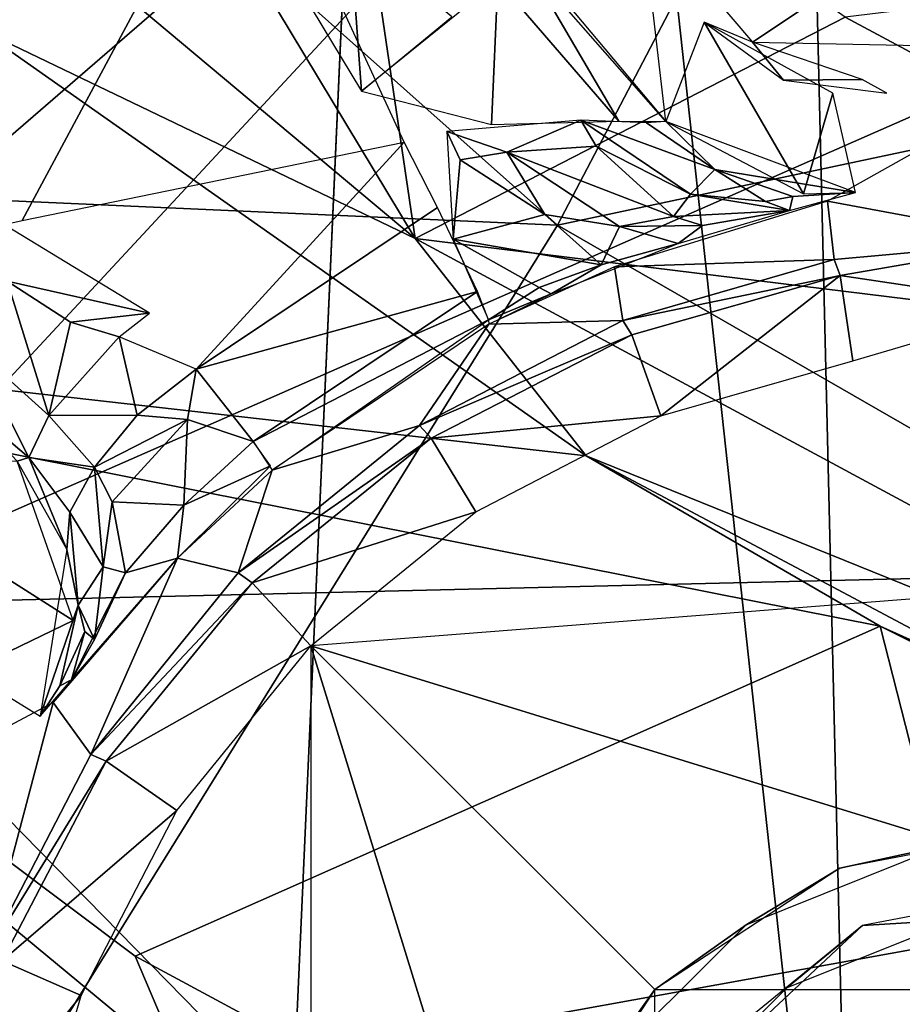
# Model space of a CAD drawing. Units: inches. Extents: x -12.2 to 11.4, y -12.2 to 12.2.
# Drawn here: x -0.8 to -0.6, y -1.2 to -1 of the extents above; entities that cross this region are included whole.
import ezdxf

# ---------------------------------------------------------------- set-up
doc = ezdxf.new("R2010")
doc.units = ezdxf.units.IN
doc.header["$MEASUREMENT"] = 0
for name, color, linetype in [('SEAT-BASE', 5, 'Continuous'), ('SEAT-FABRIC', 5, 'Continuous'), ('SEAT-FINISH', 7, 'Continuous')]:
    doc.layers.add(name, color=color, linetype=linetype)
doc.styles.get("Standard").update_dxf_attribs({"font": 'arial.ttf'})

msp = doc.modelspace()

# ---------------------------------------------------------------- linework, layer by layer
at = {"layer": 'SEAT-BASE'}
for points in [[(-0.46992, -2.40997, 15.63856), (-0.69933, -0.30356, 15.62854), (-1.09803, -0.58189, 15.61113)], [(-0.46992, -2.40997, 15.63856), (-0.45901, -0.56346, 15.63903), (-0.69933, -0.30356, 15.62854)], [(-0.46992, -2.40997, 15.63856), (-1.09803, -0.58189, 15.61113), (-1.05624, -2.31637, 15.61296)], [(-0.69235, -0.69367, 6.34688), (-0.84599, -1.01985, 6.31492), (-0.93227, -0.93359, 6.31554)], [(-0.5373, -0.80796, 6.34499), (-0.84599, -1.01985, 6.31492), (-0.69235, -0.69367, 6.34688)], [(-0.57943, -0.69563, 15.51555), (1.39228, -2.06329, 15.60164), (-0.68611, -0.86674, 15.5109)], [(-0.90336, -0.84925, 15.39895), (-0.70815, -0.7997, 15.40747), (-0.96162, -1.04848, 15.39641)], [(-0.67679, -1.01534, 10.59659), (-0.80364, -0.80492, 10.67565), (-0.86028, -0.8616, 10.59664)], [(-0.80364, -0.80492, 10.67565), (-0.67679, -1.01534, 10.59659), (-0.69325, -0.90384, 10.67566)], [(-0.5373, -0.80796, 6.34499), (-0.81748, -1.05049, 6.31406), (-0.84599, -1.01985, 6.31492)], [(-0.5373, -0.80796, 6.34499), (-0.7947, -1.08548, 6.31207), (-0.81748, -1.05049, 6.31406)], [(-0.36826, -0.898, 6.34317), (-0.7947, -1.08548, 6.31207), (-0.5373, -0.80796, 6.34499)], [(-0.77336, -0.93594, 15.40977), (-0.85416, -0.98797, 15.4011), (-0.73396, -0.85178, 15.40635)], [(-0.76394, -0.94499, 15.43083), (-0.70041, -0.85377, 15.43824), (-0.82451, -1.00369, 15.43282)], [(-0.64962, -1.0128, 13.49712), (-0.95873, -0.99905, 13.67373), (-0.82369, -0.85789, 13.49209)], [(-0.82369, -0.85789, 13.49209), (-0.57148, -0.86339, 13.2755), (-0.64962, -1.0128, 13.49712)], [(-0.76045, -0.97518, 9.92406), (-0.67679, -1.01534, 10.59659), (-0.86028, -0.8616, 10.59664)], [(-0.39699, -0.95912, 13.27934), (-0.64962, -1.0128, 13.49712), (-0.57148, -0.86339, 13.2755)], [(-0.68611, -0.86674, 15.5109), (-0.74118, -2.0984, 15.50849), (-0.8438, -1.04264, 15.50401)], [(-0.68611, -0.86674, 15.5109), (1.39228, -2.06329, 15.60164), (-0.74118, -2.0984, 15.50849)], [(-0.61234, -0.97781, 13.61761), (-0.48175, -0.89074, 13.45495), (-0.63229, -0.95441, 13.60988)], [(-0.49079, -0.98021, 13.55323), (-0.48175, -0.89074, 13.45495), (-0.61234, -0.97781, 13.61761)], [(-0.36519, -1.07525, 6.33373), (-0.7947, -1.08548, 6.31207), (-0.36826, -0.898, 6.34317)], [(-0.69325, -0.90384, 10.67566), (-0.67679, -1.01534, 10.59659), (-0.59457, -0.97302, 10.67566)], [(-1.03461, -1.07489, 14.32356), (-0.709, -0.93165, 14.34062), (-0.92844, -0.90522, 14.32912)], [(-0.79647, -1.00549, 15.50608), (-0.73871, -0.92307, 15.50283), (-0.71696, -0.91651, 15.50955)], [(-0.80701, -0.99646, 15.49985), (-0.78671, -0.97009, 15.48749), (-0.73871, -0.92307, 15.50283)], [(-0.73871, -0.92307, 15.50283), (-0.79647, -1.00549, 15.50608), (-0.80701, -0.99646, 15.49985)], [(-0.75193, -1.01189, 14.33837), (-0.709, -0.93165, 14.34062), (-1.03461, -1.07489, 14.32356)], [(-0.709, -0.93165, 14.34062), (-0.75193, -1.01189, 14.33837), (-0.67893, -0.99691, 14.3422)], [(-0.46758, -1.04113, 10.67566), (-0.37485, -0.94625, 10.67566), (-0.59457, -0.97302, 10.67566)], [(-0.70224, -0.96194, 14.34097), (-0.68708, -0.98718, 14.34177), (-0.6893, -0.95657, 14.33911)], [(-0.6893, -0.95657, 14.33911), (-0.68708, -0.98718, 14.34177), (-0.66981, -0.97297, 14.33587)], [(-0.63265, -0.96053, 13.62004), (-0.65487, -0.96188, 14.30348), (-0.62886, -0.99295, 14.30485)], [(-0.64962, -1.0128, 13.49712), (-0.39699, -0.95912, 13.27934), (-0.45022, -1.12759, 13.50313)], [(-0.661, -0.96605, 14.32539), (-0.63789, -0.99293, 14.32594), (-0.65577, -0.9623, 14.31113)], [(-0.65577, -0.9623, 14.31113), (-0.63789, -0.99293, 14.32594), (-0.62886, -0.99295, 14.30485)], [(-0.68708, -0.98718, 14.34177), (-0.66224, -0.99356, 14.34016), (-0.661, -0.96605, 14.32539)], [(-0.661, -0.96605, 14.32539), (-0.66224, -0.99356, 14.34016), (-0.63789, -0.99293, 14.32594)], [(-0.59457, -0.97302, 10.67566), (-0.67679, -1.01534, 10.59659), (-0.46758, -1.04113, 10.67566)], [(-0.89568, -1.02844, 9.14413), (-0.64412, -1.05695, 9.92535), (-0.76045, -0.97518, 9.92406)], [(-0.64412, -1.05695, 9.92535), (-0.67679, -1.01534, 10.59659), (-0.76045, -0.97518, 9.92406)], [(-0.60253, -1.00682, 14.30473), (-0.62154, -0.97395, 13.62466), (-0.62886, -0.99295, 14.30485)], [(-0.6064, -0.98505, 13.62508), (-0.61234, -0.97781, 13.61761), (-0.62154, -0.97395, 13.62466)], [(-0.60253, -1.00682, 14.30473), (-0.59697, -0.98756, 13.62287), (-0.62154, -0.97395, 13.62466)], [(-0.61234, -0.97781, 13.61761), (-0.6064, -0.98505, 13.62508), (-0.59136, -0.9849, 13.61236)], [(-0.6064, -0.98505, 13.62508), (-0.58664, -0.98757, 13.61888), (-0.59136, -0.9849, 13.61236)], [(-0.59797, -1.00818, 14.33289), (-0.5572, -1.01577, 14.76316), (-0.5572, -0.98531, 13.59982)], [(-0.59262, -1.00653, 14.30485), (-0.59697, -0.98756, 13.62287), (-0.60253, -1.00682, 14.30473)], [(-0.65926, -0.99885, 14.34127), (-0.64516, -0.99271, 14.33212), (-0.67077, -0.99491, 14.3419)], [(-0.6422, -0.99769, 14.33383), (-0.64516, -0.99271, 14.33212), (-0.65926, -0.99885, 14.34127)], [(-0.61952, -1.00212, 14.3139), (-0.64516, -0.99271, 14.33212), (-0.62416, -1.00686, 14.33452)], [(-0.61952, -1.00212, 14.3139), (-0.63255, -0.9932, 14.31884), (-0.64516, -0.99271, 14.33212)], [(-0.6422, -0.99769, 14.33383), (-0.62416, -1.00686, 14.33452), (-0.64516, -0.99271, 14.33212)], [(-0.61952, -1.00212, 14.3139), (-0.62886, -0.99295, 14.30485), (-0.63255, -0.9932, 14.31884)], [(-0.61952, -1.00212, 14.3139), (-0.59262, -1.00653, 14.30485), (-0.62886, -0.99295, 14.30485)], [(-0.66818, -1.00029, 14.34279), (-0.67077, -0.99491, 14.3419), (-0.66956, -1.01548, 14.34873)], [(-0.65926, -0.99885, 14.34127), (-0.67077, -0.99491, 14.3419), (-0.66818, -1.00029, 14.34279)], [(-0.67893, -0.99691, 14.3422), (-0.71869, -1.04035, 14.34269), (-0.67256, -1.00939, 14.34514)], [(-0.65926, -0.99885, 14.34127), (-0.62741, -1.01114, 14.34621), (-0.6422, -0.99769, 14.33383)], [(-0.62416, -1.00686, 14.33452), (-0.6422, -0.99769, 14.33383), (-0.62741, -1.01114, 14.34621)], [(-0.95873, -0.99905, 13.67373), (-0.64962, -1.0128, 13.49712), (-0.75488, -1.18271, 13.68216)], [(-0.65203, -1.01075, 14.34827), (-0.66818, -1.00029, 14.34279), (-0.66956, -1.01548, 14.34873)], [(-0.66818, -1.00029, 14.34279), (-0.65203, -1.01075, 14.34827), (-0.65926, -0.99885, 14.34127)], [(-0.62741, -1.01114, 14.34621), (-0.65926, -0.99885, 14.34127), (-0.63775, -1.01308, 14.35111)], [(-0.63775, -1.01308, 14.35111), (-0.65926, -0.99885, 14.34127), (-0.65203, -1.01075, 14.34827)], [(-0.62416, -1.00686, 14.33452), (-0.60984, -1.00825, 14.32905), (-0.61952, -1.00212, 14.3139)], [(-0.60462, -1.00731, 14.31698), (-0.59262, -1.00653, 14.30485), (-0.61952, -1.00212, 14.3139)], [(-0.60984, -1.00825, 14.32905), (-0.60462, -1.00731, 14.31698), (-0.61952, -1.00212, 14.3139)], [(-0.76663, -1.00591, 14.3376), (-0.75483, -1.02352, 14.33644), (-0.72759, -1.02966, 14.33965)], [(-0.62741, -1.01114, 14.34621), (-0.60521, -1.01, 14.3472), (-0.62416, -1.00686, 14.33452)], [(-0.62416, -1.00686, 14.33452), (-0.60521, -1.01, 14.3472), (-0.60984, -1.00825, 14.32905)], [(-0.60462, -1.00731, 14.31698), (-0.60984, -1.00825, 14.32905), (-0.60521, -1.01, 14.3472)], [(-0.59262, -1.00653, 14.30485), (-0.60462, -1.00731, 14.31698), (-0.60521, -1.01, 14.3472)], [(-0.67256, -1.00939, 14.34514), (-0.71869, -1.04035, 14.34269), (-0.6649, -1.02548, 14.35972)], [(-0.63868, -1.02076, 14.37614), (-0.59669, -1.0194, 14.76316), (-0.59797, -1.00818, 14.33289)], [(-0.59797, -1.00818, 14.33289), (-0.59669, -1.0194, 14.76316), (-0.5572, -1.01577, 14.76316)], [(-0.66956, -1.01548, 14.34873), (-0.64123, -1.02037, 14.36741), (-0.65203, -1.01075, 14.34827)], [(-0.63775, -1.01308, 14.35111), (-0.65203, -1.01075, 14.34827), (-0.64123, -1.02037, 14.36741)], [(-0.63775, -1.01308, 14.35111), (-0.62185, -1.01287, 14.35195), (-0.62741, -1.01114, 14.34621)], [(-0.60521, -1.01, 14.3472), (-0.62741, -1.01114, 14.34621), (-0.62185, -1.01287, 14.35195)], [(-0.60521, -1.01, 14.3472), (-0.62185, -1.01287, 14.35195), (-0.62654, -1.0163, 14.36947)], [(-0.45022, -1.12759, 13.50313), (-0.75488, -1.18271, 13.68216), (-0.64962, -1.0128, 13.49712)], [(-0.64123, -1.02037, 14.36741), (-0.62654, -1.0163, 14.36947), (-0.63775, -1.01308, 14.35111)], [(-0.62185, -1.01287, 14.35195), (-0.63775, -1.01308, 14.35111), (-0.62654, -1.0163, 14.36947)], [(-0.64412, -1.05695, 9.92535), (-0.46564, -1.12919, 10.59654), (-0.67679, -1.01534, 10.59659)], [(-0.46758, -1.04113, 10.67566), (-0.67679, -1.01534, 10.59659), (-0.46564, -1.12919, 10.59654)], [(-0.66956, -1.01548, 14.34873), (-0.66279, -1.0309, 14.37354), (-0.65313, -1.02471, 14.36827)], [(-0.64123, -1.02037, 14.36741), (-0.66956, -1.01548, 14.34873), (-0.65313, -1.02471, 14.36827)], [(-0.62654, -1.0163, 14.36947), (-0.64123, -1.02037, 14.36741), (-0.65081, -1.02593, 14.37976)], [(-0.59556, -1.02245, 14.77342), (-0.5572, -1.01577, 14.76316), (-0.59669, -1.0194, 14.76316)], [(-0.59556, -1.02245, 14.77342), (-0.5572, -1.02818, 14.78094), (-0.5572, -1.01577, 14.76316)], [(-0.66271, -1.03176, 14.38048), (-0.63709, -1.03101, 14.76316), (-0.63868, -1.02076, 14.37614)], [(-0.65313, -1.02471, 14.36827), (-0.65081, -1.02593, 14.37976), (-0.64123, -1.02037, 14.36741)], [(-0.63868, -1.02076, 14.37614), (-0.63709, -1.03101, 14.76316), (-0.59669, -1.0194, 14.76316)], [(-0.63709, -1.03101, 14.76316), (-0.59556, -1.02245, 14.77342), (-0.59669, -1.0194, 14.76316)], [(-0.59556, -1.02245, 14.77342), (-0.63709, -1.03101, 14.76316), (-0.63539, -1.03379, 14.77342)], [(-0.59556, -1.02245, 14.77342), (-0.63539, -1.03379, 14.77342), (-0.62984, -1.04931, 14.78233)], [(-0.62984, -1.04931, 14.78233), (-0.59311, -1.03875, 14.78233), (-0.59556, -1.02245, 14.77342)], [(-0.59311, -1.03875, 14.78233), (-0.5572, -1.02818, 14.78094), (-0.59556, -1.02245, 14.77342)], [(-0.74689, -1.04919, 14.32702), (-0.75483, -1.02352, 14.33644), (-0.76135, -1.03623, 14.32789)], [(-0.75483, -1.02352, 14.33644), (-0.74689, -1.04919, 14.32702), (-0.74274, -1.03136, 14.33713)], [(-0.72759, -1.02966, 14.33965), (-0.75483, -1.02352, 14.33644), (-0.74274, -1.03136, 14.33713)], [(-0.65313, -1.02471, 14.36827), (-0.66279, -1.0309, 14.37354), (-0.65081, -1.02593, 14.37976)], [(-0.6649, -1.02548, 14.35972), (-0.71869, -1.04035, 14.34269), (-0.70776, -1.05416, 14.35728)], [(-0.6649, -1.02548, 14.35972), (-0.70776, -1.05416, 14.35728), (-0.66279, -1.0309, 14.37354)], [(-0.65081, -1.02593, 14.37976), (-0.66279, -1.0309, 14.37354), (-0.66271, -1.03176, 14.38048)], [(-0.63803, -1.37004, 8.77442), (-0.89568, -1.02844, 9.14413), (-0.98857, -1.15087, 8.78957)], [(-0.58787, -1.08954, 9.92558), (-0.89568, -1.02844, 9.14413), (-0.73033, -1.15264, 9.13962)], [(-0.58787, -1.08954, 9.92558), (-0.64412, -1.05695, 9.92535), (-0.89568, -1.02844, 9.14413)], [(-0.63803, -1.37004, 8.77442), (-0.73033, -1.15264, 9.13962), (-0.89568, -1.02844, 9.14413)], [(-0.74274, -1.03136, 14.33713), (-0.73341, -1.03419, 14.33865), (-0.72759, -1.02966, 14.33965)], [(-0.74274, -1.03136, 14.33713), (-0.74689, -1.04919, 14.32702), (-0.73341, -1.03419, 14.33865)], [(-0.66279, -1.0309, 14.37354), (-0.70776, -1.05416, 14.35728), (-0.70418, -1.05966, 14.37793)], [(-0.70418, -1.05966, 14.37793), (-0.67596, -1.05116, 14.76316), (-0.66271, -1.03176, 14.38048)], [(-0.66271, -1.03176, 14.38048), (-0.67596, -1.05116, 14.76316), (-0.63709, -1.03101, 14.76316)], [(-0.67596, -1.05116, 14.76316), (-0.63539, -1.03379, 14.77342), (-0.63709, -1.03101, 14.76316)], [(-0.74689, -1.04919, 14.32702), (-0.72994, -1.04914, 14.33885), (-0.73341, -1.03419, 14.33865)], [(-0.73341, -1.03419, 14.33865), (-0.72994, -1.04914, 14.33885), (-0.71869, -1.04035, 14.34269)], [(-0.63539, -1.03379, 14.77342), (-0.67596, -1.05116, 14.76316), (-0.67374, -1.05353, 14.77342)], [(-0.67374, -1.05353, 14.77342), (-0.62984, -1.04931, 14.78233), (-0.63539, -1.03379, 14.77342)], [(-0.75068, -1.05726, 14.31318), (-0.76135, -1.03623, 14.32789), (-0.76535, -1.04484, 14.3142)], [(-0.76135, -1.03623, 14.32789), (-0.75068, -1.05726, 14.31318), (-0.74689, -1.04919, 14.32702)], [(-0.71869, -1.04035, 14.34269), (-0.72994, -1.04914, 14.33885), (-0.72034, -1.04995, 14.34493)], [(-0.71869, -1.04035, 14.34269), (-0.72034, -1.04995, 14.34493), (-0.70776, -1.05416, 14.35728)], [(-0.8438, -1.04264, 15.50401), (-0.74118, -2.0984, 15.50849), (-1.05951, -1.12814, 15.49459)], [(-0.75293, -1.05793, 14.30147), (-0.75068, -1.05726, 14.31318), (-0.76535, -1.04484, 14.3142)], [(-0.75068, -1.05726, 14.31318), (-0.73814, -1.05911, 14.33009), (-0.74689, -1.04919, 14.32702)], [(-0.72994, -1.04914, 14.33885), (-0.74689, -1.04919, 14.32702), (-0.73814, -1.05911, 14.33009)], [(-0.73814, -1.05911, 14.33009), (-0.72034, -1.04995, 14.34493), (-0.72994, -1.04914, 14.33885)], [(-0.72034, -1.04995, 14.34493), (-0.73814, -1.05911, 14.33009), (-0.73478, -1.06575, 14.33296)], [(-0.73478, -1.06575, 14.33296), (-0.72103, -1.06639, 14.35283), (-0.72034, -1.04995, 14.34493)], [(-0.70776, -1.05416, 14.35728), (-0.72034, -1.04995, 14.34493), (-0.72103, -1.06639, 14.35283)], [(-0.70418, -1.05966, 14.37793), (-0.71067, -1.07935, 14.76316), (-0.67596, -1.05116, 14.76316)], [(-0.71067, -1.07935, 14.76316), (-0.67374, -1.05353, 14.77342), (-0.67596, -1.05116, 14.76316)], [(-0.62984, -1.04931, 14.78233), (-0.67374, -1.05353, 14.77342), (-0.66519, -1.06763, 14.78233)], [(-0.72103, -1.06639, 14.35283), (-0.70448, -1.05887, 14.37102), (-0.70776, -1.05416, 14.35728)], [(-0.67374, -1.05353, 14.77342), (-0.71067, -1.07935, 14.76316), (-0.70801, -1.08122, 14.77342)], [(-0.70801, -1.08122, 14.77342), (-0.66519, -1.06763, 14.78233), (-0.67374, -1.05353, 14.77342)], [(-0.65076, -1.2325, 6.30581), (-0.24002, -1.05364, 6.34259), (-0.65485, -1.2633, 6.30531)], [(-0.24002, -1.05364, 6.34259), (-0.6412, -1.30117, 6.31325), (-0.65485, -1.2633, 6.30531)], [(-0.36519, -1.07525, 6.33373), (-0.24002, -1.05364, 6.34259), (-0.65076, -1.2325, 6.30581)], [(-0.6412, -1.30117, 6.31325), (-0.24002, -1.05364, 6.34259), (-0.23455, -1.10082, 6.35157)], [(-0.75293, -1.05793, 14.30147), (-0.78735, -1.05975, 13.85946), (-0.74219, -1.08843, 14.30123)], [(-0.75293, -1.05793, 14.30147), (-0.74341, -1.07483, 14.30122), (-0.75068, -1.05726, 14.31318)], [(-0.73814, -1.05911, 14.33009), (-0.75068, -1.05726, 14.31318), (-0.74282, -1.06771, 14.31695)], [(-0.74282, -1.06771, 14.31695), (-0.75068, -1.05726, 14.31318), (-0.74341, -1.07483, 14.30122)], [(-0.69675, -1.09326, 14.78233), (-0.48342, -1.15904, 14.78233), (-0.251, -1.05851, 14.78233)], [(-0.50583, -1.13051, 9.92524), (-0.46564, -1.12919, 10.59654), (-0.64412, -1.05695, 9.92535)], [(-0.58787, -1.08954, 9.92558), (-0.50583, -1.13051, 9.92524), (-0.64412, -1.05695, 9.92535)], [(-0.74219, -1.08843, 14.30123), (-0.78735, -1.05975, 13.85946), (-0.76242, -1.09822, 13.86012)], [(-0.74282, -1.06771, 14.31695), (-0.73646, -1.07816, 14.3296), (-0.73814, -1.05911, 14.33009)], [(-0.73478, -1.06575, 14.33296), (-0.73814, -1.05911, 14.33009), (-0.73646, -1.07816, 14.3296)], [(-0.70448, -1.05887, 14.37102), (-0.72103, -1.06639, 14.35283), (-0.72223, -1.07652, 14.37121)], [(-0.72223, -1.07652, 14.37121), (-0.71067, -1.07935, 14.76316), (-0.70418, -1.05966, 14.37793)], [(-0.73646, -1.07816, 14.3296), (-0.73217, -1.0793, 14.34144), (-0.73478, -1.06575, 14.33296)], [(-0.72103, -1.06639, 14.35283), (-0.73478, -1.06575, 14.33296), (-0.73217, -1.0793, 14.34144)], [(-0.74341, -1.07483, 14.30122), (-0.74126, -1.08553, 14.31099), (-0.74282, -1.06771, 14.31695)], [(-0.73646, -1.07816, 14.3296), (-0.74282, -1.06771, 14.31695), (-0.74126, -1.08553, 14.31099)], [(-0.73217, -1.0793, 14.34144), (-0.72223, -1.07652, 14.37121), (-0.72103, -1.06639, 14.35283)], [(-0.66519, -1.06763, 14.78233), (-0.70801, -1.08122, 14.77342), (-0.69675, -1.09326, 14.78233)], [(-0.65076, -1.2325, 6.30581), (-0.7947, -1.08548, 6.31207), (-0.36519, -1.07525, 6.33373)], [(-0.74853, -1.10676, 14.30152), (-0.74126, -1.08553, 14.31099), (-0.74341, -1.07483, 14.30122)], [(-0.74604, -1.10414, 14.32485), (-0.73886, -1.11405, 14.76316), (-0.72223, -1.07652, 14.37121)], [(-0.72223, -1.07652, 14.37121), (-0.73217, -1.0793, 14.34144), (-0.74252, -1.09976, 14.33906)], [(-0.72223, -1.07652, 14.37121), (-0.73886, -1.11405, 14.76316), (-0.71067, -1.07935, 14.76316)], [(-0.73814, -1.09205, 14.33742), (-0.74252, -1.09976, 14.33906), (-0.73217, -1.0793, 14.34144)], [(-0.74126, -1.08553, 14.31099), (-0.73814, -1.09205, 14.33742), (-0.73646, -1.07816, 14.3296)], [(-0.73886, -1.11405, 14.76316), (-0.70801, -1.08122, 14.77342), (-0.71067, -1.07935, 14.76316)], [(-0.73217, -1.0793, 14.34144), (-0.73646, -1.07816, 14.3296), (-0.73814, -1.09205, 14.33742)], [(-0.70801, -1.08122, 14.77342), (-0.73886, -1.11405, 14.76316), (-0.73587, -1.11533, 14.77342)], [(-0.73587, -1.11533, 14.77342), (-0.69675, -1.09326, 14.78233), (-0.70801, -1.08122, 14.77342)], [(-0.65076, -1.2325, 6.30581), (-0.78081, -1.1248, 6.3088), (-0.7947, -1.08548, 6.31207)], [(-0.74477, -1.10093, 14.3138), (-0.74126, -1.08553, 14.31099), (-0.74853, -1.10676, 14.30152)], [(-0.74, -1.09052, 14.32361), (-0.74126, -1.08553, 14.31099), (-0.74477, -1.10093, 14.3138)], [(-0.73814, -1.09205, 14.33742), (-0.74126, -1.08553, 14.31099), (-0.74, -1.09052, 14.32361)], [(-0.74219, -1.08843, 14.30123), (-0.76242, -1.09822, 13.86012), (-0.74853, -1.10676, 14.30152)], [(-0.74252, -1.09976, 14.33906), (-0.74, -1.09052, 14.32361), (-0.74477, -1.10093, 14.3138)], [(-0.74252, -1.09976, 14.33906), (-0.73814, -1.09205, 14.33742), (-0.74, -1.09052, 14.32361)], [(-0.54656, -1.25181, 9.12507), (-0.58787, -1.08954, 9.92558), (-0.73033, -1.15264, 9.13962)], [(-0.39788, -1.1749, 9.90563), (-0.50583, -1.13051, 9.92524), (-0.58787, -1.08954, 9.92558)], [(-0.58787, -1.08954, 9.92558), (-0.54656, -1.25181, 9.12507), (-0.39788, -1.1749, 9.90563)], [(-0.69675, -1.09326, 14.78233), (-0.73587, -1.11533, 14.77342), (-0.72239, -1.12482, 14.78233)], [(-0.63097, -1.15904, 14.78233), (-0.69675, -1.09326, 14.78233), (-0.63097, -1.30658, 14.78233)], [(-0.48342, -1.15904, 14.78233), (-0.69675, -1.09326, 14.78233), (-0.63097, -1.15904, 14.78233)], [(-0.63097, -1.30658, 14.78233), (-0.69675, -1.09326, 14.78233), (-0.69675, -1.37237, 14.78233)], [(-0.74252, -1.09976, 14.33906), (-0.74477, -1.10093, 14.3138), (-0.74853, -1.10676, 14.30152)], [(-0.23455, -1.10082, 6.35157), (-0.62583, -1.35165, 6.33341), (-0.6412, -1.30117, 6.31325)], [(-0.62583, -1.35165, 6.33341), (-0.23455, -1.10082, 6.35157), (-0.22828, -1.16358, 6.37351)], [(-0.76731, -1.11549, 13.86142), (-0.759, -1.15293, 14.76316), (-0.74604, -1.10414, 14.32485)], [(-0.74604, -1.10414, 14.32485), (-0.759, -1.15293, 14.76316), (-0.73886, -1.11405, 14.76316)], [(-0.759, -1.15293, 14.76316), (-0.73587, -1.11533, 14.77342), (-0.73886, -1.11405, 14.76316)], [(-0.73587, -1.11533, 14.77342), (-0.759, -1.15293, 14.76316), (-0.75581, -1.15358, 14.77342)], [(-0.75581, -1.15358, 14.77342), (-0.72239, -1.12482, 14.78233), (-0.73587, -1.11533, 14.77342)], [(-0.78081, -1.1248, 6.3088), (-0.65076, -1.2325, 6.30581), (-0.77631, -1.16618, 6.30451)], [(-0.72239, -1.12482, 14.78233), (-0.75581, -1.15358, 14.77342), (-0.7407, -1.16017, 14.78233)], [(-1.05951, -1.12814, 15.49459), (-0.74118, -2.0984, 15.50849), (-1.05249, -2.31596, 15.4949)], [(-0.75488, -1.18271, 13.68216), (-0.45022, -1.12759, 13.50313), (-0.61465, -1.49858, 13.85629)], [(-0.23348, -1.19837, 13.50981), (-0.61465, -1.49858, 13.85629), (-0.45022, -1.12759, 13.50313)], [(-0.57593, -1.13158, 14.70359), (-0.5572, -1.12848, 14.78233), (-0.5956, -1.13581, 14.78233)], [(-0.57593, -1.13158, 14.70359), (-0.5956, -1.13581, 14.78233), (-0.61354, -1.14664, 14.70359)], [(-0.61354, -1.14664, 14.70359), (-0.5956, -1.13581, 14.78233), (-0.63097, -1.15904, 14.78233)], [(-0.59125, -1.14679, 14.70359), (-0.57332, -1.14571, 14.07367), (-0.5572, -1.1403, 14.70359)], [(-0.61354, -1.14664, 14.70359), (-0.63097, -1.15904, 14.78233), (-0.64337, -1.17647, 14.70359)], [(-0.63464, -1.18218, 14.70359), (-0.63134, -1.18434, 14.07367), (-0.59125, -1.14679, 14.70359)], [(-0.59125, -1.14679, 14.70359), (-0.63134, -1.18434, 14.07367), (-0.60567, -1.15867, 14.07367)], [(-0.59125, -1.14679, 14.70359), (-0.60567, -1.15867, 14.07367), (-0.57332, -1.14571, 14.07367)], [(-0.98857, -1.15087, 8.78957), (-0.75352, -1.59087, 8.45708), (-0.63803, -1.37004, 8.77442)], [(-0.73033, -1.15264, 9.13962), (-0.63803, -1.37004, 8.77442), (-0.54656, -1.25181, 9.12507)], [(-0.76736, -1.19336, 14.77342), (-0.7407, -1.16017, 14.78233), (-0.75581, -1.15358, 14.77342)], [(-0.7407, -1.16017, 14.78233), (-0.76736, -1.19336, 14.77342), (-0.75126, -1.1969, 14.78233)], [(-0.64337, -1.17647, 14.70359), (-0.63097, -1.15904, 14.78233), (-0.6542, -1.19441, 14.78233)]]:
    msp.add_3dface(points, dxfattribs=at)
at = {"layer": 'SEAT-FABRIC'}
for points in [[(-0.62379, 0.02702, 17.66308), (-1.77078, 0.02702, 17.59197), (-1.73604, -1.17544, 17.59173), (-0.59502, -1.17641, 17.65987)], [(-0.55014, 0.02702, 15.98101), (-0.52299, -1.21603, 15.87071), (-1.71707, -1.2188, 15.83266), (-1.75193, 0.02702, 15.89798)], [(0.90779, 0.02702, 17.79292), (-0.62379, 0.02702, 17.66308), (-0.59502, -1.17641, 17.65987), (0.92476, -1.17884, 17.78406)]]:
    msp.add_3dface(points, dxfattribs=at)

# ---------------------------------------------------------------- texts
at = {"layer": 'SEAT-FINISH'}
msp.add_attdef('FINISH', (1.02776, -5.24794), '', height=2, rotation=90, dxfattribs=at)

doc.saveas('drawing.dxf')
